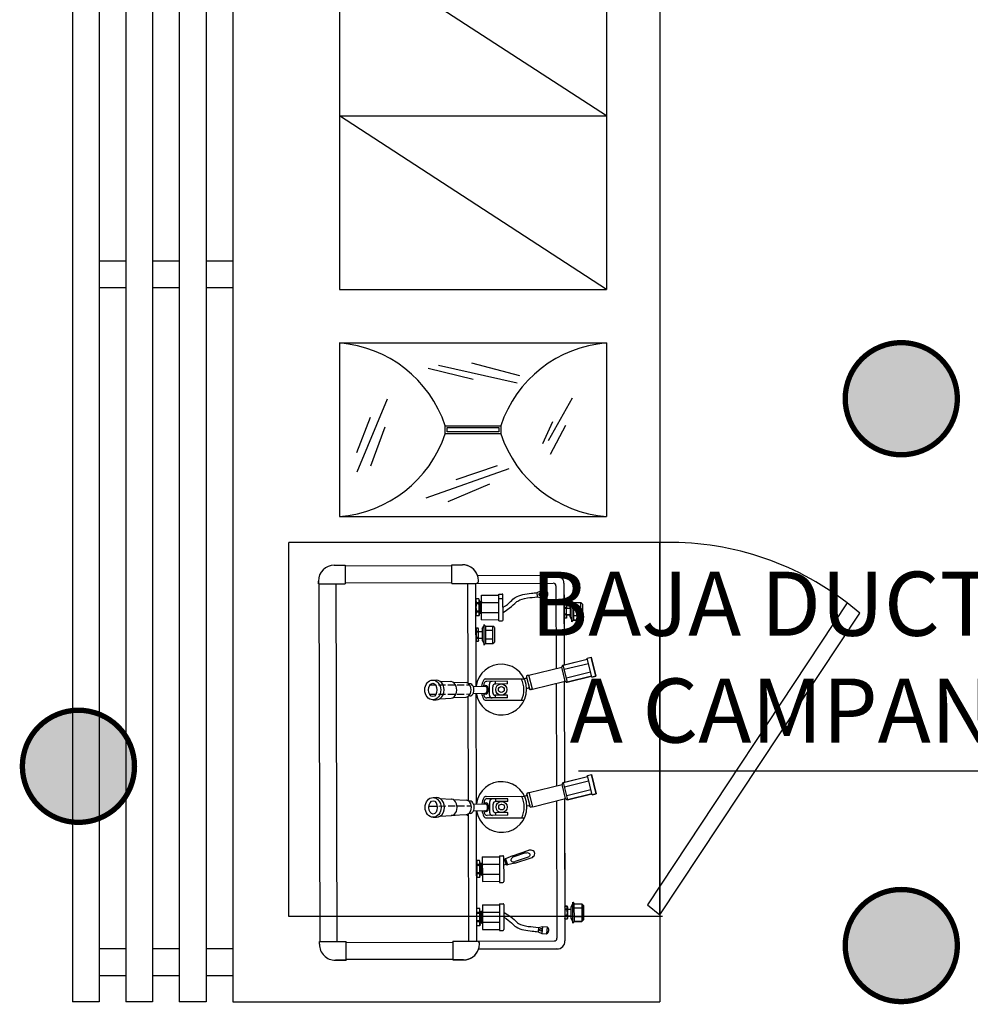
# Model space of a CAD drawing. Extents: x 157.8 to 191.4, y 43 to 68.8.
# Drawn here: x 176.5 to 178.3, y 56.2 to 58 of the extents above; entities that cross this region are included whole.
import ezdxf
from ezdxf.enums import TextEntityAlignment as Align

# ---------------------------------------------------------------- set-up
doc = ezdxf.new("R2010")
doc.units = 0
doc.header["$MEASUREMENT"] = 0
doc.linetypes.add('ACAD_ISO02W100', pattern=[15, 12, -3])
doc.layers.get('0').update_dxf_attribs({"color": 9, "linetype": 'CONTINUOUS'})
for name, color, linetype in [('AATEXA', 2, 'CONTINUOUS'), ('ILUM', 40, 'CONTINUOUS'), ('MOBILIARIO', 9, 'CONTINUOUS')]:
    doc.layers.add(name, color=color, linetype=linetype)
doc.styles.add('ROMAND', font='romand.shx', dxfattribs={"height": 0.3})

# ---------------------------------------------------------------- blocks, each defined once
blk = doc.blocks.new('SPOT')
at = {"const_width": 0.01}
blk.add_lwpolyline([(-0.105, 0, 1), (0.105, 0, 1)], format="xyb", close=True, dxfattribs=at)

msp = doc.modelspace()

# ---------------------------------------------------------------- hatches: boundary and pattern name
at = {"layer": 'ILUM'}
for points in [[(178.3009, 57.3115, 1), (178.0909, 57.3115, 1)], [(176.7599, 56.6231, 1), (176.5499, 56.6231, 1)], [(178.3009, 56.2874, 1), (178.0909, 56.2874, 1)]]:
    msp.add_hatch(color=256, dxfattribs=at).paths.add_polyline_path(points)

# ---------------------------------------------------------------- linework, layer by layer
for p, q in [((177.1341, 56.9999), (177.1541, 56.9999)), ((177.1341, 56.9999), (177.1541, 56.9999)), ((177.1541, 56.9999), (177.1542, 56.9649)), ((177.1541, 56.9999), (177.1541, 56.9984)), ((177.1541, 56.9984), (177.3541, 56.999)), ((177.1541, 56.9984), (177.3541, 56.999)), ((177.3542, 56.9655), (177.3541, 57.0005)), ((177.3541, 57.0005), (177.3741, 57.0005)), ((177.3541, 56.999), (177.3541, 57.0005)), ((177.3541, 57.0005), (177.3741, 57.0005)), ((177.4025, 56.9806), (177.5492, 56.981)), ((177.4025, 56.9806), (177.5492, 56.981)), ((177.1042, 56.9698), (177.1042, 56.9648)), ((177.1042, 56.9648), (177.1042, 56.9698)), ((177.1042, 56.9648), (177.1542, 56.9649)), ((177.1057, 56.9648), (177.1042, 56.9648)), ((177.1076, 56.2948), (177.1057, 56.9648)), ((177.1076, 56.2948), (177.1057, 56.9648)), ((177.1396, 56.2949), (177.1377, 56.9649)), ((177.1542, 56.9664), (177.3542, 56.967)), ((177.3542, 56.9655), (177.3992, 56.9656)), ((177.3847, 56.7785), (177.3842, 56.9655)), ((177.3998, 56.7728), (177.3992, 56.9656)), ((177.3997, 56.9656), (177.5442, 56.966)), ((177.4042, 56.9706), (177.4042, 56.9706)), ((177.5492, 56.961), (177.5497, 56.8064)), ((177.5642, 56.966), (177.5646, 56.8132)), ((177.5642, 56.966), (177.5643, 56.9237)), ((177.4099, 56.9436), (177.4419, 56.9437)), ((177.41, 56.8976), (177.4099, 56.9436)), ((177.442, 56.8957), (177.4419, 56.9457)), ((177.4419, 56.9457), (177.4484, 56.9457)), ((177.45, 56.8972), (177.4499, 56.9442)), ((177.5139, 56.9483), (177.521, 56.9515)), ((177.5146, 56.9404), (177.5139, 56.9483)), ((177.5146, 56.9404), (177.5222, 56.9385)), ((177.5208, 56.9424), (177.5203, 56.9474)), ((177.521, 56.9515), (177.53, 56.9523)), ((177.5222, 56.9385), (177.521, 56.9515)), ((177.5222, 56.9385), (177.5311, 56.9394)), ((177.5311, 56.9394), (177.53, 56.9523)), ((177.3993, 56.9345), (177.3998, 56.9366)), ((177.3993, 56.9345), (177.3994, 56.9067)), ((177.4048, 56.9366), (177.3998, 56.9366)), ((177.4048, 56.9292), (177.3998, 56.9292)), ((177.3998, 56.9292), (177.3998, 56.9274)), ((177.4048, 56.9274), (177.3998, 56.9274)), ((177.4053, 56.9345), (177.4048, 56.9366)), ((177.4048, 56.9292), (177.4048, 56.9274)), ((177.4048, 56.9292), (177.4048, 56.9274)), ((177.4053, 56.9345), (177.4054, 56.9067)), ((177.4053, 56.9238), (177.4063, 56.9311)), ((177.4054, 56.9164), (177.4075, 56.9321)), ((177.4055, 56.9321), (177.4063, 56.9311)), ((177.4055, 56.9101), (177.4083, 56.9311)), ((177.4063, 56.9311), (177.4075, 56.9321)), ((177.4064, 56.9091), (177.4095, 56.9321)), ((177.4075, 56.9321), (177.4083, 56.9311)), ((177.4075, 56.9101), (177.4099, 56.928)), ((177.4083, 56.9311), (177.4095, 56.9321)), ((177.4084, 56.909), (177.41, 56.9206)), ((177.4095, 56.9321), (177.4099, 56.9316)), ((177.4099, 56.9299), (177.4419, 56.93)), ((177.4419, 56.9375), (177.4484, 56.9375)), ((177.5643, 56.9237), (177.5647, 56.9253)), ((177.5643, 56.9237), (177.5647, 56.9253)), ((177.5644, 56.9024), (177.5643, 56.9237)), ((177.5686, 56.9253), (177.5647, 56.9253)), ((177.5647, 56.9253), (177.5686, 56.9253)), ((177.5686, 56.9196), (177.5647, 56.9196)), ((177.5647, 56.9183), (177.5647, 56.9196)), ((177.5689, 56.9237), (177.5686, 56.9253)), ((177.5686, 56.9253), (177.5689, 56.9237)), ((177.5686, 56.9183), (177.5686, 56.9196)), ((177.5686, 56.9183), (177.5686, 56.9196)), ((177.569, 56.9024), (177.5689, 56.9237)), ((177.5689, 56.9237), (177.5689, 56.9194)), ((177.5689, 56.9194), (177.5759, 56.9194)), ((177.5689, 56.9194), (177.5759, 56.9194)), ((177.5759, 56.9234), (177.576, 56.9027)), ((177.5759, 56.9194), (177.5759, 56.9234)), ((177.5761, 56.9241), (177.5789, 56.9296)), ((177.5761, 56.9241), (177.5789, 56.9296)), ((177.5789, 56.9326), (177.5819, 56.9296)), ((177.5789, 56.9326), (177.579, 56.8936)), ((177.5789, 56.9296), (177.5789, 56.9326)), ((177.5789, 56.9326), (177.5819, 56.9296)), ((177.5819, 56.9296), (177.5959, 56.9296)), ((177.5819, 56.9296), (177.582, 56.8966)), ((177.5819, 56.9296), (177.5959, 56.9296)), ((177.5959, 56.9213), (177.5819, 56.9212)), ((177.596, 56.8966), (177.5959, 56.9296)), ((177.5989, 56.9266), (177.5959, 56.9296)), ((177.5959, 56.9296), (177.5989, 56.9266)), ((177.5989, 56.9266), (177.599, 56.8996)), ((177.5989, 56.9266), (177.599, 56.8996)), ((177.3994, 56.9067), (177.3999, 56.9046)), ((177.4049, 56.9137), (177.3999, 56.9137)), ((177.3999, 56.9137), (177.3999, 56.912)), ((177.4049, 56.912), (177.3999, 56.912)), ((177.4049, 56.9046), (177.3999, 56.9046)), ((177.4049, 56.9137), (177.4049, 56.912)), ((177.4049, 56.9137), (177.4049, 56.912)), ((177.4054, 56.9067), (177.4049, 56.9046)), ((177.4055, 56.9101), (177.4064, 56.9091)), ((177.4064, 56.9091), (177.4075, 56.9101)), ((177.4075, 56.9101), (177.4084, 56.9091)), ((177.4084, 56.9091), (177.4096, 56.9101)), ((177.4096, 56.9101), (177.41, 56.9132)), ((177.4096, 56.9101), (177.41, 56.9096)), ((177.41, 56.9113), (177.442, 56.9114)), ((177.5644, 56.9024), (177.5648, 56.9008)), ((177.5648, 56.9008), (177.5644, 56.9024)), ((177.5644, 56.9024), (177.5646, 56.8132)), ((177.5686, 56.9183), (177.5647, 56.9183)), ((177.5686, 56.9078), (177.5648, 56.9078)), ((177.5648, 56.9065), (177.5648, 56.9078)), ((177.5686, 56.9065), (177.5648, 56.9065)), ((177.5686, 56.9008), (177.5648, 56.9008)), ((177.5686, 56.9008), (177.5648, 56.9008)), ((177.5686, 56.9065), (177.5686, 56.9078)), ((177.5686, 56.9065), (177.5686, 56.9078)), ((177.569, 56.9024), (177.5686, 56.9008)), ((177.569, 56.9024), (177.5686, 56.9008)), ((177.569, 56.9067), (177.576, 56.9067)), ((177.576, 56.9067), (177.569, 56.9067)), ((177.569, 56.9067), (177.569, 56.9024)), ((177.576, 56.9027), (177.576, 56.9067)), ((177.5762, 56.9021), (177.579, 56.8966)), ((177.579, 56.8966), (177.5762, 56.9021)), ((177.596, 56.905), (177.582, 56.905)), ((177.41, 56.8976), (177.442, 56.8977)), ((177.4112, 56.8803), (177.414, 56.8858)), ((177.414, 56.8888), (177.417, 56.8858)), ((177.414, 56.8888), (177.4141, 56.8498)), ((177.417, 56.8858), (177.431, 56.8858)), ((177.417, 56.8858), (177.4171, 56.8528)), ((177.434, 56.8828), (177.431, 56.8858)), ((177.4311, 56.8528), (177.431, 56.8858)), ((177.434, 56.8828), (177.4341, 56.8558)), ((177.442, 56.8957), (177.4485, 56.8957)), ((177.582, 56.8966), (177.579, 56.8936)), ((177.582, 56.8966), (177.579, 56.8936)), ((177.579, 56.8936), (177.579, 56.8966)), ((177.582, 56.8966), (177.596, 56.8966)), ((177.596, 56.8966), (177.582, 56.8966)), ((177.596, 56.8966), (177.599, 56.8996)), ((177.599, 56.8996), (177.596, 56.8966)), ((177.3995, 56.8799), (177.3998, 56.8815)), ((177.3995, 56.8586), (177.3995, 56.8799)), ((177.4037, 56.8815), (177.3998, 56.8815)), ((177.4037, 56.8758), (177.3999, 56.8758)), ((177.3999, 56.8745), (177.3999, 56.8758)), ((177.4037, 56.8745), (177.3999, 56.8745)), ((177.4037, 56.864), (177.3999, 56.864)), ((177.3999, 56.8626), (177.3999, 56.864)), ((177.4041, 56.8799), (177.4037, 56.8815)), ((177.4037, 56.8745), (177.4037, 56.8758)), ((177.4037, 56.8745), (177.4037, 56.8758)), ((177.4037, 56.8627), (177.4037, 56.864)), ((177.4037, 56.8627), (177.4037, 56.864)), ((177.4041, 56.8586), (177.4041, 56.8799)), ((177.4041, 56.8756), (177.4111, 56.8756)), ((177.4111, 56.8796), (177.4111, 56.8589)), ((177.4311, 56.8774), (177.4171, 56.8774)), ((177.3995, 56.8586), (177.3999, 56.857)), ((177.4037, 56.8627), (177.3999, 56.8626)), ((177.4037, 56.857), (177.3999, 56.857)), ((177.4041, 56.8586), (177.4037, 56.857)), ((177.4041, 56.8629), (177.4111, 56.8629)), ((177.4113, 56.8582), (177.4141, 56.8528)), ((177.4171, 56.8528), (177.4141, 56.8498)), ((177.4311, 56.8612), (177.4171, 56.8611)), ((177.4171, 56.8528), (177.4311, 56.8528)), ((177.4311, 56.8528), (177.4341, 56.8558)), ((177.6074, 56.8258), (177.6151, 56.8277)), ((177.6074, 56.8258), (177.6151, 56.8277)), ((177.624, 56.7917), (177.6151, 56.8277)), ((177.6151, 56.8277), (177.624, 56.7917)), ((177.4985, 56.7938), (177.5602, 56.809)), ((177.5667, 56.7828), (177.5602, 56.809)), ((177.5624, 56.8126), (177.6079, 56.8238)), ((177.5706, 56.7806), (177.5627, 56.8127)), ((177.5646, 56.8132), (177.6079, 56.8238)), ((177.5647, 56.8047), (177.6098, 56.8159)), ((177.6162, 56.7898), (177.6074, 56.8258)), ((177.6079, 56.8238), (177.6074, 56.8258)), ((177.494, 56.7911), (177.4943, 56.7901)), ((177.4943, 56.7901), (177.4995, 56.7688)), ((177.4971, 56.7934), (177.4951, 56.7929)), ((177.505, 56.7675), (177.4985, 56.7938)), ((177.5687, 56.7886), (177.6138, 56.7997)), ((177.5703, 56.7806), (177.6158, 56.7918)), ((177.6158, 56.7918), (177.5703, 56.7806)), ((177.6162, 56.7898), (177.6158, 56.7918)), ((177.6162, 56.7898), (177.624, 56.7917)), ((177.624, 56.7917), (177.6162, 56.7898)), ((177.3246, 56.7751), (177.3119, 56.7751)), ((177.3184, 56.7846), (177.3248, 56.7846)), ((177.342, 56.7752), (177.3293, 56.7752)), ((177.3315, 56.7826), (177.3521, 56.7817)), ((177.3595, 56.7752), (177.3468, 56.7752)), ((177.356, 56.7808), (177.3807, 56.7798)), ((177.377, 56.7753), (177.3643, 56.7753)), ((177.3878, 56.7753), (177.3817, 56.7753)), ((177.388, 56.7777), (177.3858, 56.7777)), ((177.3941, 56.773), (177.4179, 56.7725)), ((177.4179, 56.7867), (177.4898, 56.7869)), ((177.4582, 56.7823), (177.4195, 56.7822)), ((177.4246, 56.7562), (177.4246, 56.7772)), ((177.4308, 56.7612), (177.4308, 56.7722)), ((177.4355, 56.7822), (177.4355, 56.7772)), ((177.4583, 56.7773), (177.4357, 56.7772)), ((177.4468, 56.7738), (177.4468, 56.7738)), ((177.4583, 56.7773), (177.4582, 56.7823)), ((177.4896, 56.7874), (177.4932, 56.7883)), ((177.505, 56.7675), (177.5667, 56.7828)), ((177.5497, 56.7786), (177.5503, 56.5864)), ((177.5667, 56.7828), (177.5647, 56.7823)), ((177.5647, 56.7823), (177.5652, 56.5932)), ((177.5647, 56.7823), (177.5652, 56.5932)), ((177.3246, 56.7577), (177.3119, 56.7577)), ((177.3421, 56.7577), (177.3294, 56.7577)), ((177.3595, 56.7578), (177.3468, 56.7577)), ((177.377, 56.7578), (177.3643, 56.7578)), ((177.3881, 56.7579), (177.3818, 56.7578)), ((177.3853, 56.5585), (177.3848, 56.7541)), ((177.3881, 56.7548), (177.3857, 56.7548)), ((177.3942, 56.7597), (177.418, 56.7603)), ((177.4004, 56.5529), (177.3998, 56.7598)), ((177.4355, 56.7562), (177.4355, 56.7512)), ((177.4583, 56.7563), (177.4358, 56.7562)), ((177.4583, 56.7513), (177.4583, 56.7563)), ((177.4942, 56.769), (177.4977, 56.7699)), ((177.4998, 56.7678), (177.4995, 56.7688)), ((177.5035, 56.7672), (177.5016, 56.7667)), ((177.3185, 56.7476), (177.3249, 56.7476)), ((177.3316, 56.7496), (177.353, 56.7508)), ((177.3561, 56.7517), (177.3807, 56.7528)), ((177.418, 56.7467), (177.4899, 56.7469)), ((177.4583, 56.7513), (177.4196, 56.7512)), ((177.608, 56.6058), (177.6157, 56.6077)), ((177.608, 56.6058), (177.6157, 56.6077)), ((177.6168, 56.5698), (177.608, 56.6058)), ((177.6085, 56.6038), (177.608, 56.6058)), ((177.6246, 56.5717), (177.6157, 56.6077)), ((177.6157, 56.6077), (177.6246, 56.5717)), ((177.4991, 56.5738), (177.5608, 56.589)), ((177.5673, 56.5628), (177.5608, 56.589)), ((177.563, 56.5926), (177.6085, 56.6038)), ((177.5712, 56.5606), (177.5633, 56.5927)), ((177.5652, 56.5932), (177.6085, 56.6038)), ((177.5653, 56.5847), (177.6104, 56.5959)), ((177.4946, 56.5711), (177.4949, 56.5701)), ((177.4949, 56.5701), (177.5001, 56.5488)), ((177.4977, 56.5734), (177.4957, 56.5729)), ((177.5056, 56.5475), (177.4991, 56.5738)), ((177.5693, 56.5686), (177.6144, 56.5797)), ((177.5709, 56.5606), (177.6164, 56.5718)), ((177.6164, 56.5718), (177.5709, 56.5606)), ((177.6168, 56.5698), (177.6164, 56.5718)), ((177.6168, 56.5698), (177.6246, 56.5717)), ((177.6246, 56.5717), (177.6168, 56.5698)), ((177.319, 56.5646), (177.3254, 56.5646)), ((177.3321, 56.5626), (177.3527, 56.5617)), ((177.3566, 56.5608), (177.3813, 56.5598)), ((177.3601, 56.5607), (177.3601, 56.5609)), ((177.3886, 56.5577), (177.3864, 56.5577)), ((177.3947, 56.553), (177.4185, 56.5525)), ((177.4185, 56.5667), (177.4904, 56.5669)), ((177.4588, 56.5623), (177.4201, 56.5622)), ((177.4252, 56.5362), (177.4252, 56.5572)), ((177.4314, 56.5412), (177.4314, 56.5522)), ((177.4361, 56.5622), (177.4361, 56.5572)), ((177.4589, 56.5573), (177.4363, 56.5572)), ((177.4474, 56.5538), (177.4474, 56.5538)), ((177.4589, 56.5573), (177.4588, 56.5623)), ((177.4902, 56.5674), (177.4938, 56.5683)), ((177.5056, 56.5475), (177.5673, 56.5628)), ((177.5503, 56.5586), (177.551, 56.301)), ((177.5673, 56.5628), (177.5653, 56.5623)), ((177.5653, 56.5623), (177.5661, 56.296)), ((177.5653, 56.5623), (177.5659, 56.3596)), ((177.3252, 56.5481), (177.3125, 56.5481)), ((177.3427, 56.5482), (177.33, 56.5481)), ((177.3601, 56.5482), (177.3474, 56.5482)), ((177.3567, 56.5317), (177.3813, 56.5328)), ((177.3776, 56.5483), (177.3649, 56.5482)), ((177.3907, 56.5483), (177.3823, 56.5483)), ((177.3861, 56.2955), (177.3854, 56.5341)), ((177.3887, 56.5348), (177.3863, 56.5348)), ((177.3948, 56.5397), (177.4186, 56.5403)), ((177.4011, 56.2956), (177.4004, 56.5398)), ((177.4361, 56.5362), (177.4361, 56.5312)), ((177.4589, 56.5363), (177.4364, 56.5362)), ((177.4589, 56.5313), (177.4589, 56.5363)), ((177.4948, 56.549), (177.4983, 56.5499)), ((177.5004, 56.5478), (177.5001, 56.5488)), ((177.5041, 56.5472), (177.5022, 56.5467)), ((177.3191, 56.5276), (177.3255, 56.5276)), ((177.3322, 56.5296), (177.3536, 56.5308)), ((177.3602, 56.5308), (177.3529, 56.5307)), ((177.3854, 56.5308), (177.3824, 56.5308)), ((177.4186, 56.5267), (177.4905, 56.5269)), ((177.4589, 56.5313), (177.4202, 56.5312)), ((177.4676, 56.4557), (177.4981, 56.4659)), ((177.4924, 56.4609), (177.47, 56.4535)), ((177.4006, 56.4445), (177.4011, 56.4466)), ((177.4007, 56.4167), (177.4006, 56.4445)), ((177.4061, 56.4466), (177.4011, 56.4466)), ((177.4066, 56.4445), (177.4061, 56.4466)), ((177.4067, 56.4167), (177.4066, 56.4445)), ((177.4068, 56.4411), (177.4077, 56.4421)), ((177.4068, 56.4411), (177.4097, 56.4201)), ((177.4077, 56.4421), (177.4088, 56.4411)), ((177.4077, 56.4421), (177.4109, 56.4191)), ((177.4088, 56.4411), (177.4097, 56.4421)), ((177.4088, 56.4411), (177.4113, 56.4232)), ((177.4097, 56.4422), (177.4113, 56.4306)), ((177.4097, 56.4421), (177.4108, 56.4411)), ((177.4108, 56.4411), (177.4113, 56.4416)), ((177.4108, 56.4411), (177.4113, 56.438)), ((177.4112, 56.4536), (177.4432, 56.4537)), ((177.4112, 56.4536), (177.4114, 56.4076)), ((177.4113, 56.4399), (177.4433, 56.44)), ((177.4432, 56.4557), (177.4434, 56.4057)), ((177.4432, 56.4557), (177.4497, 56.4557)), ((177.4512, 56.4542), (177.4514, 56.4072)), ((177.4522, 56.4472), (177.4513, 56.4469)), ((177.4526, 56.4484), (177.4559, 56.4384)), ((177.4527, 56.4481), (177.4526, 56.4484)), ((177.4531, 56.4493), (177.454, 56.4496)), ((177.4676, 56.4557), (177.4547, 56.4499)), ((177.4547, 56.4499), (177.4585, 56.4385)), ((177.4723, 56.4415), (177.4585, 56.4385)), ((177.4723, 56.4415), (177.5028, 56.4516)), ((177.4953, 56.4521), (177.4729, 56.4447)), ((177.4062, 56.4392), (177.4012, 56.4392)), ((177.4012, 56.4374), (177.4012, 56.4392)), ((177.4062, 56.4374), (177.4012, 56.4374)), ((177.4062, 56.4237), (177.4012, 56.4237)), ((177.4012, 56.422), (177.4012, 56.4237)), ((177.4062, 56.422), (177.4012, 56.422)), ((177.4062, 56.4374), (177.4062, 56.4392)), ((177.4062, 56.4374), (177.4062, 56.4392)), ((177.4062, 56.422), (177.4062, 56.4237)), ((177.4062, 56.422), (177.4062, 56.4237)), ((177.4067, 56.4348), (177.4089, 56.4191)), ((177.4067, 56.4274), (177.4077, 56.4201)), ((177.4113, 56.4213), (177.4433, 56.4214)), ((177.4549, 56.4391), (177.4513, 56.4379)), ((177.4558, 56.4386), (177.4559, 56.4384)), ((177.4578, 56.4383), (177.4569, 56.4379)), ((177.4007, 56.4167), (177.4012, 56.4146)), ((177.4062, 56.4146), (177.4012, 56.4146)), ((177.4067, 56.4167), (177.4062, 56.4146)), ((177.4069, 56.4191), (177.4077, 56.4201)), ((177.4077, 56.4201), (177.4089, 56.4191)), ((177.4089, 56.4191), (177.4097, 56.4201)), ((177.4097, 56.4201), (177.4109, 56.4191)), ((177.4109, 56.4191), (177.4113, 56.4196)), ((177.4114, 56.4076), (177.4434, 56.4077)), ((177.4434, 56.4057), (177.4499, 56.4057)), ((177.5835, 56.3656), (177.5805, 56.3685)), ((177.5806, 56.3295), (177.5805, 56.3685)), ((177.5805, 56.3655), (177.5805, 56.3685)), ((177.5805, 56.3685), (177.5835, 56.3656)), ((177.4064, 56.3566), (177.4014, 56.3566)), ((177.4064, 56.3492), (177.4014, 56.3492)), ((177.4069, 56.3545), (177.4064, 56.3566)), ((177.4064, 56.3474), (177.4064, 56.3492)), ((177.4064, 56.3474), (177.4064, 56.3492)), ((177.407, 56.3267), (177.4069, 56.3545)), ((177.407, 56.3511), (177.4079, 56.3521)), ((177.407, 56.3511), (177.41, 56.3301)), ((177.4079, 56.3521), (177.4111, 56.3291)), ((177.4079, 56.3521), (177.4091, 56.3511)), ((177.4091, 56.3511), (177.4099, 56.3521)), ((177.4091, 56.3511), (177.4116, 56.3332)), ((177.4099, 56.3522), (177.4115, 56.3406)), ((177.4099, 56.3521), (177.4111, 56.3511)), ((177.4111, 56.3511), (177.4115, 56.3516)), ((177.4111, 56.3511), (177.4115, 56.348)), ((177.4115, 56.3636), (177.4435, 56.3637)), ((177.4115, 56.3636), (177.4116, 56.3176)), ((177.4115, 56.3499), (177.4435, 56.35)), ((177.4435, 56.3657), (177.45, 56.3657)), ((177.4435, 56.3657), (177.4436, 56.3157)), ((177.4515, 56.3642), (177.4516, 56.3172)), ((177.5659, 56.3596), (177.5663, 56.3613)), ((177.5659, 56.3596), (177.5663, 56.3613)), ((177.5659, 56.3596), (177.5659, 56.3384)), ((177.5701, 56.3613), (177.5663, 56.3613)), ((177.5663, 56.3613), (177.5701, 56.3613)), ((177.5701, 56.3556), (177.5663, 56.3556)), ((177.5663, 56.3556), (177.5663, 56.3542)), ((177.5701, 56.3543), (177.5663, 56.3542)), ((177.5705, 56.3597), (177.5701, 56.3613)), ((177.5701, 56.3613), (177.5705, 56.3597)), ((177.5701, 56.3556), (177.5701, 56.3543)), ((177.5701, 56.3556), (177.5701, 56.3543)), ((177.5705, 56.3597), (177.5705, 56.3384)), ((177.5705, 56.3597), (177.5705, 56.3554)), ((177.5705, 56.3554), (177.5775, 56.3554)), ((177.5705, 56.3554), (177.5775, 56.3554)), ((177.5775, 56.3387), (177.5775, 56.3594)), ((177.5775, 56.3554), (177.5775, 56.3594)), ((177.5776, 56.3601), (177.5805, 56.3655)), ((177.5776, 56.3601), (177.5805, 56.3655)), ((177.5835, 56.3656), (177.5975, 56.3656)), ((177.5836, 56.3326), (177.5835, 56.3656)), ((177.5835, 56.3656), (177.5975, 56.3656)), ((177.5975, 56.3572), (177.5835, 56.3572)), ((177.5975, 56.3656), (177.5976, 56.3326)), ((177.5975, 56.3656), (177.6005, 56.3626)), ((177.5975, 56.3656), (177.6005, 56.3626)), ((177.6005, 56.3356), (177.6005, 56.3626)), ((177.6005, 56.3626), (177.6005, 56.3356)), ((177.4064, 56.3474), (177.4014, 56.3474)), ((177.4065, 56.3337), (177.4015, 56.3337)), ((177.4065, 56.332), (177.4015, 56.332)), ((177.4065, 56.332), (177.4065, 56.3337)), ((177.4065, 56.332), (177.4065, 56.3337)), ((177.4069, 56.3448), (177.4091, 56.3291)), ((177.4069, 56.3374), (177.408, 56.3301)), ((177.4071, 56.3291), (177.408, 56.3301)), ((177.408, 56.3301), (177.4091, 56.3291)), ((177.4091, 56.3291), (177.41, 56.3301)), ((177.41, 56.3301), (177.4111, 56.3291)), ((177.4111, 56.3291), (177.4116, 56.3296)), ((177.4116, 56.3313), (177.4436, 56.3314)), ((177.5659, 56.3384), (177.5663, 56.3368)), ((177.5663, 56.3368), (177.5659, 56.3384)), ((177.5659, 56.3384), (177.5661, 56.296)), ((177.5701, 56.3438), (177.5663, 56.3438)), ((177.5663, 56.3438), (177.5663, 56.3424)), ((177.5701, 56.3425), (177.5663, 56.3424)), ((177.5702, 56.3368), (177.5663, 56.3368)), ((177.5702, 56.3368), (177.5663, 56.3368)), ((177.5701, 56.3438), (177.5701, 56.3425)), ((177.5701, 56.3438), (177.5701, 56.3425)), ((177.5705, 56.3384), (177.5702, 56.3368)), ((177.5705, 56.3384), (177.5702, 56.3368)), ((177.5705, 56.3427), (177.5775, 56.3427)), ((177.5775, 56.3427), (177.5705, 56.3427)), ((177.5705, 56.3427), (177.5705, 56.3384)), ((177.5775, 56.3387), (177.5775, 56.3427)), ((177.5777, 56.338), (177.5806, 56.3325)), ((177.5806, 56.3325), (177.5777, 56.338)), ((177.5806, 56.3295), (177.5836, 56.3326)), ((177.5836, 56.3326), (177.5806, 56.3295)), ((177.5806, 56.3295), (177.5806, 56.3325)), ((177.5975, 56.341), (177.5835, 56.3409)), ((177.5836, 56.3326), (177.5976, 56.3326)), ((177.5976, 56.3326), (177.5836, 56.3326)), ((177.6005, 56.3356), (177.5976, 56.3326)), ((177.6005, 56.3356), (177.5976, 56.3326)), ((177.4065, 56.3246), (177.4015, 56.3246)), ((177.407, 56.3267), (177.4065, 56.3246)), ((177.4116, 56.3176), (177.4436, 56.3177)), ((177.4436, 56.3157), (177.4501, 56.3157)), ((177.5163, 56.3214), (177.5156, 56.3134)), ((177.5156, 56.3134), (177.5228, 56.3103)), ((177.5163, 56.3214), (177.5239, 56.3233)), ((177.5225, 56.3194), (177.522, 56.3144)), ((177.5239, 56.3233), (177.5228, 56.3103)), ((177.5239, 56.3233), (177.5328, 56.3225)), ((177.5328, 56.3225), (177.5317, 56.3096)), ((177.1061, 56.2948), (177.1561, 56.2949)), ((177.1061, 56.2898), (177.1061, 56.2948)), ((177.1061, 56.2898), (177.1061, 56.2948)), ((177.1061, 56.2948), (177.1076, 56.2948)), ((177.1562, 56.2599), (177.1561, 56.2949)), ((177.1561, 56.2934), (177.3561, 56.294)), ((177.3561, 56.2955), (177.4011, 56.2956)), ((177.3561, 56.2955), (177.3562, 56.2605)), ((177.4011, 56.2956), (177.5461, 56.296)), ((177.5228, 56.3103), (177.5317, 56.3096)), ((177.4044, 56.2806), (177.5511, 56.281)), ((177.5511, 56.281), (177.4044, 56.2806)), ((177.4061, 56.2906), (177.4061, 56.2906)), ((177.1362, 56.2599), (177.1562, 56.2599)), ((177.1562, 56.2599), (177.1362, 56.2599)), ((177.1561, 56.2614), (177.3561, 56.262)), ((177.3561, 56.262), (177.1561, 56.2614)), ((177.1561, 56.2614), (177.1562, 56.2599)), ((177.3562, 56.2605), (177.3561, 56.262)), ((177.3562, 56.2605), (177.3762, 56.2605)), ((177.3762, 56.2605), (177.3562, 56.2605))]:
    msp.add_line(p, q)
for centre, radius in [((177.4468, 56.7668), 0.0105), ((177.4468, 56.7668), 0.0055), ((177.4474, 56.5468), 0.0105), ((177.4474, 56.5468), 0.0055)]:
    msp.add_circle(centre, radius)
for centre, radius, start, end in [((177.1342, 56.9699), 0.03, 90.1563, 180.1563), ((177.1342, 56.9699), 0.03, 90.1563, 180.1563), ((177.3742, 56.9705), 0.03, 0.1563, 90.1563), ((177.3742, 56.9705), 0.03, 19.6719, 90.1563), ((177.5492, 56.966), 0.015, 0.1563, 90.1563), ((177.5492, 56.966), 0.015, 0.1563, 90.1563), ((177.3992, 56.9706), 0.005, 270.1563, 0.1563), ((177.5442, 56.961), 0.005, 0.1563, 90.1563), ((177.4484, 56.9442), 0.0015, 0.1563, 90.1563), ((177.5266, 56.9455), 0.00764, 306.7835, 63.4994), ((177.4133, 56.9329), 0.014, 164.8106, 195.502), ((177.4465, 56.9207), 0.0471, 171.8011, 188.5116), ((177.3913, 56.9328), 0.014, 344.8106, 15.502), ((177.3582, 56.9205), 0.0471, 351.8011, 8.5116), ((177.4484, 56.936), 0.0015, 0.1563, 90.1563), ((177.5751, 56.9225), 0.0107, 164.8106, 195.502), ((177.5582, 56.9224), 0.0107, 344.8106, 15.502), ((177.5774, 56.9234), 0.0015, 152.8406, 180.1563), ((177.5774, 56.9234), 0.0015, 152.8406, 180.1563), ((177.4134, 56.9083), 0.014, 164.8106, 195.502), ((177.3914, 56.9083), 0.014, 344.8106, 15.502), ((177.6004, 56.9131), 0.0361, 171.8011, 188.5116), ((177.5751, 56.9037), 0.0107, 164.8106, 195.502), ((177.5329, 56.913), 0.0361, 351.8011, 8.5116), ((177.5583, 56.9036), 0.0107, 344.8106, 15.502), ((177.5775, 56.9028), 0.0015, 180.1563, 207.4721), ((177.5775, 56.9028), 0.0015, 180.1563, 207.4721), ((177.4485, 56.8972), 0.0015, 270.1563, 0.1563), ((177.4102, 56.8786), 0.0107, 164.8106, 195.502), ((177.4356, 56.8693), 0.0361, 171.8011, 188.5116), ((177.3933, 56.8786), 0.0107, 344.8106, 15.502), ((177.368, 56.8691), 0.0361, 351.8011, 8.5116), ((177.4126, 56.8796), 0.0015, 152.8406, 180.1563), ((177.4103, 56.8598), 0.0107, 164.8106, 195.502), ((177.3934, 56.8598), 0.0107, 344.8106, 15.502), ((177.4126, 56.8589), 0.0015, 180.1563, 207.4721), ((177.4468, 56.7668), 0.0475, 188.4277, 172.6327), ((177.5631, 56.8097), 0.003, 103.8574, 193.8574), ((177.4928, 56.7898), 0.0015, 283.8574, 13.8574), ((177.4955, 56.7915), 0.0015, 103.8574, 193.8574), ((177.4974, 56.7919), 0.0015, 13.8574, 103.8574), ((177.4468, 56.7668), 0.0375, 152.6699, 170.9748), ((177.4503, 56.7668), 0.0375, 161.3072, 171.1012), ((177.4179, 56.7817), 0.005, 90.1563, 152.6699), ((177.4195, 56.7772), 0.005, 90.1563, 161.3072), ((177.4296, 56.7772), 0.005, 90.1563, 180.1563), ((177.4358, 56.7722), 0.005, 90.1563, 180.1563), ((177.4468, 56.7668), 0.0425, 332.0839, 28.2288), ((177.5696, 56.7835), 0.003, 193.8574, 283.8574), ((177.5696, 56.7835), 0.003, 193.8574, 283.8574), ((177.4468, 56.7668), 0.0375, 190.2888, 207.6428), ((177.4503, 56.7668), 0.0375, 190.1621, 199.0054), ((177.4195, 56.7562), 0.005, 199.0054, 270.1563), ((177.4296, 56.7562), 0.005, 180.1563, 270.1563), ((177.4358, 56.7612), 0.005, 180.1563, 270.1563), ((177.4981, 56.7684), 0.0015, 13.8574, 103.8574), ((177.5012, 56.7682), 0.0015, 193.8574, 283.8574), ((177.5032, 56.7686), 0.0015, 283.8574, 13.8574), ((177.418, 56.7517), 0.005, 207.6428, 270.1563), ((177.4474, 56.5468), 0.0475, 188.4277, 172.6327), ((177.5637, 56.5897), 0.003, 103.8574, 193.8574), ((177.4934, 56.5698), 0.0015, 283.8574, 13.8574), ((177.4961, 56.5715), 0.0015, 103.8574, 193.8574), ((177.498, 56.5719), 0.0015, 13.8574, 103.8574), ((177.4474, 56.5468), 0.0375, 152.6699, 170.9748), ((177.4509, 56.5468), 0.0375, 161.3072, 171.1012), ((177.4185, 56.5617), 0.005, 90.1563, 152.6699), ((177.4201, 56.5572), 0.005, 90.1563, 161.3072), ((177.4302, 56.5572), 0.005, 90.1563, 180.1563), ((177.4364, 56.5522), 0.005, 90.1563, 180.1563), ((177.4474, 56.5468), 0.0425, 332.0839, 28.2288), ((177.5702, 56.5635), 0.003, 193.8574, 283.8574), ((177.5702, 56.5635), 0.003, 193.8574, 283.8574), ((177.4474, 56.5468), 0.0375, 190.2888, 207.6428), ((177.4509, 56.5468), 0.0375, 190.1621, 199.0054), ((177.4201, 56.5362), 0.005, 199.0054, 270.1563), ((177.4302, 56.5362), 0.005, 180.1563, 270.1563), ((177.4364, 56.5412), 0.005, 180.1563, 270.1563), ((177.4987, 56.5484), 0.0015, 13.8574, 103.8574), ((177.5018, 56.5482), 0.0015, 193.8574, 283.8574), ((177.5038, 56.5486), 0.0015, 283.8574, 13.8574), ((177.4186, 56.5317), 0.005, 207.6428, 270.1563), ((177.4147, 56.4429), 0.014, 164.8106, 195.502), ((177.3926, 56.4428), 0.014, 344.8106, 15.502), ((177.4497, 56.4542), 0.0015, 0.1563, 90.1563), ((177.452, 56.4479), 0.00075, 288.364, 18.364), ((177.4533, 56.4486), 0.00075, 108.364, 198.364), ((177.4543, 56.4489), 0.00075, 18.364, 108.364), ((177.4478, 56.4307), 0.0471, 171.8011, 188.5116), ((177.4147, 56.4183), 0.014, 164.8106, 195.502), ((177.3596, 56.4305), 0.0471, 351.8011, 8.5116), ((177.3927, 56.4183), 0.014, 344.8106, 15.502), ((177.4551, 56.4384), 0.00075, 18.364, 108.364), ((177.4566, 56.4386), 0.00075, 198.364, 288.364), ((177.4576, 56.439), 0.00075, 288.364, 18.364), ((177.4499, 56.4072), 0.0015, 270.1563, 0.1563), ((177.3929, 56.3528), 0.014, 344.8106, 15.502), ((177.45, 56.3642), 0.0015, 0.1563, 90.1563), ((177.5766, 56.3584), 0.0107, 164.8106, 195.502), ((177.602, 56.3491), 0.0361, 171.8011, 188.5116), ((177.5597, 56.3584), 0.0107, 344.8106, 15.502), ((177.5344, 56.3489), 0.0361, 351.8011, 8.5116), ((177.579, 56.3594), 0.0015, 152.8406, 180.1563), ((177.579, 56.3594), 0.0015, 152.8406, 180.1563), ((177.3598, 56.3405), 0.0471, 351.8011, 8.5116), ((177.3929, 56.3283), 0.014, 344.8106, 15.502), ((177.5767, 56.3396), 0.0107, 164.8106, 195.502), ((177.5598, 56.3396), 0.0107, 344.8106, 15.502), ((177.579, 56.3387), 0.0015, 180.1563, 207.4721), ((177.579, 56.3387), 0.0015, 180.1563, 207.4721), ((177.4501, 56.3172), 0.0015, 270.1563, 0.1563), ((177.5283, 56.3164), 0.00764, 296.8133, 53.5292), ((177.4011, 56.2906), 0.005, 0.1563, 90.1563), ((177.546, 56.301), 0.005, 270.1563, 0.1563), ((177.5511, 56.296), 0.015, 270.1563, 0.1563), ((177.5511, 56.296), 0.015, 270.1563, 0.1563), ((177.1361, 56.2899), 0.03, 180.1563, 270.1563), ((177.1361, 56.2899), 0.03, 180.1563, 270.1563), ((177.3761, 56.2905), 0.03, 270.1563, 0.1563), ((177.3761, 56.2905), 0.03, 270.1563, 340.6851)]:
    msp.add_arc(centre, radius, start, end)
for centre, major_axis, ratio, start_param, end_param in [((177.5205, 56.9449), (0.00349, 0.00031), 0.710997, 1.570796, 4.712389), ((177.3248, 56.7661), (0.0001, -0.0185), 0.805562, 0, 3.141593), ((177.3807, 56.7663), (0, -0.0135), 0.705195, 0, 3.141593), ((177.388, 56.7663), (0.0001, -0.0115), 0.658559, 6.274866, 9.455942), ((177.4179, 56.7664), (0.00002, -0.0081), 0.585099, 5.578719, 10.129244), ((177.4179, 56.7664), (0.00002, -0.0061), 0.443081, 0, 3.141593), ((177.3254, 56.5461), (0.0001, -0.0185), 0.805562, 0, 3.141593), ((177.3813, 56.5463), (0, -0.0135), 0.705195, 0, 3.141593), ((177.3886, 56.5463), (0.0001, -0.0115), 0.658559, 6.274866, 9.455942), ((177.4185, 56.5464), (0.00002, -0.0081), 0.585099, 5.578719, 10.129244), ((177.4185, 56.5464), (0.00002, -0.0061), 0.443081, 0, 3.141593), ((177.5005, 56.4587), (0.00848, 0.00281), 0.839708, 4.712389, 7.853982), ((177.4714, 56.4491), (-0.00645, -0.00214), 0.683571, 4.712389, 7.853982)]:
    msp.add_ellipse(centre, major_axis=major_axis, ratio=ratio, start_param=start_param, end_param=end_param)
for centre, major_axis, ratio in [((177.3184, 56.7661), (0.0001, -0.0185), 0.805562), ((177.3184, 56.7661), (0, -0.0125), 0.638462), ((177.319, 56.5461), (0.0001, -0.0185), 0.805562), ((177.319, 56.5461), (0, -0.0125), 0.638462)]:
    msp.add_ellipse(centre, major_axis=major_axis, ratio=ratio)
at = {"extrusion": (0, 0, -1)}
for centre, major_axis, ratio in [((177.4938, 56.4565), (-0.00645, -0.00214), 0.683571), ((177.5222, 56.3169), (0.00349, -0.00029), 0.710997)]:
    msp.add_ellipse(centre, major_axis=major_axis, ratio=ratio, start_param=1.570796, end_param=4.712389, dxfattribs=at)
for points, knots in [([(177.45, 56.9209), (177.4632, 56.9283), (177.4669, 56.9355), (177.4815, 56.9446), (177.4921, 56.9461), (177.5067, 56.9477), (177.5103, 56.948), (177.5139, 56.9483)], [0.13562194, 0.13562194, 0.13562194, 0.13562194, 0.15321279, 0.15321279, 0.17829333, 0.17829333, 0.18651001, 0.18651001, 0.18651001, 0.18651001]), ([(177.45, 56.9114), (177.4693, 56.9232), (177.4729, 56.9299), (177.4823, 56.9355), (177.4884, 56.9372), (177.5016, 56.9392), (177.5081, 56.9398), (177.5146, 56.9404)], [0.13668025, 0.13668025, 0.13668025, 0.13668025, 0.1536043, 0.1536043, 0.17158666, 0.17158666, 0.18651001, 0.18651001, 0.18651001, 0.18651001]), ([(177.353, 56.7508), (177.3569, 56.7512), (177.3604, 56.7544), (177.3658, 56.7675), (177.3614, 56.7807), (177.3528, 56.7817), (177.3525, 56.7817), (177.3522, 56.7817)], [0.069111, 0.069111, 0.069111, 0.069111, 1.037552, 1.037552, 3.053893, 3.053893, 3.132817, 3.132817, 3.132817, 3.132817]), ([(177.3536, 56.5308), (177.3575, 56.5312), (177.361, 56.5344), (177.3664, 56.5475), (177.362, 56.5607), (177.3534, 56.5617), (177.3531, 56.5617), (177.3528, 56.5617)], [0.069111, 0.069111, 0.069111, 0.069111, 1.037552, 1.037552, 3.053893, 3.053893, 3.132817, 3.132817, 3.132817, 3.132817]), ([(177.4515, 56.35), (177.4709, 56.3384), (177.4745, 56.3316), (177.4839, 56.3261), (177.4901, 56.3245), (177.5032, 56.3225), (177.5098, 56.322), (177.5163, 56.3214)], [0.13668025, 0.13668025, 0.13668025, 0.13668025, 0.1536043, 0.1536043, 0.17158666, 0.17158666, 0.18651001, 0.18651001, 0.18651001, 0.18651001]), ([(177.4515, 56.3405), (177.4648, 56.3332), (177.4685, 56.326), (177.4832, 56.317), (177.4938, 56.3156), (177.5084, 56.3141), (177.512, 56.3137), (177.5156, 56.3134)], [0.13562194, 0.13562194, 0.13562194, 0.13562194, 0.15321279, 0.15321279, 0.17829333, 0.17829333, 0.18651001, 0.18651001, 0.18651001, 0.18651001])]:
    msp.add_open_spline(points, degree=3, knots=knots)
at = {"layer": 'AATEXA'}
msp.add_lwpolyline([(177.5911, 56.6144), (178.5606, 56.6144), (178.8159, 57.538), (178.8159, 57.538)], dxfattribs=at)
at = {"layer": 'MOBILIARIO'}
for p, q in [((176.6438, 59.9819), (176.6438, 56.1819)), ((176.6938, 59.9819), (176.6938, 56.1819)), ((176.7438, 59.9819), (176.7438, 56.1819)), ((176.7938, 59.9819), (176.7938, 56.1819)), ((176.8438, 59.9819), (176.8438, 56.1819)), ((176.8938, 59.9819), (176.8938, 56.1819)), ((177.7438, 59.9819), (177.7438, 56.1819)), ((177.1438, 58.4909), (177.1438, 57.5159)), ((177.6438, 58.4909), (177.6438, 57.5159)), ((176.9438, 58.4819), (176.9438, 56.9819)), ((177.6438, 57.8409), (177.1438, 58.1659)), ((177.6438, 57.5159), (177.1438, 57.8409)), ((177.1438, 57.8409), (177.6438, 57.8409)), ((176.7438, 57.5693), (176.6938, 57.5693)), ((176.8438, 57.5693), (176.7938, 57.5693)), ((176.9438, 57.5693), (176.8938, 57.5693)), ((176.7438, 57.5193), (176.6938, 57.5193)), ((176.8438, 57.5193), (176.7938, 57.5193)), ((176.9438, 57.5193), (176.8938, 57.5193)), ((177.1438, 57.5159), (177.6438, 57.5159)), ((177.1438, 57.4159), (177.1438, 57.0909)), ((177.1438, 57.4159), (177.6438, 57.4159)), ((177.1438, 57.4159), (177.6438, 57.4159)), ((177.6438, 57.4159), (177.6438, 57.0909)), ((177.3101, 57.3688), (177.394, 57.3482)), ((177.3294, 57.3743), (177.4765, 57.3413)), ((177.3912, 57.3784), (177.4806, 57.3551)), ((177.2328, 57.3103), (177.1764, 57.174)), ((177.5796, 57.3123), (177.5345, 57.2323)), ((177.201, 57.2765), (177.1754, 57.2099)), ((177.2287, 57.258), (177.2021, 57.1853)), ((177.3419, 57.2458), (177.3419, 57.2609)), ((177.3419, 57.2609), (177.4457, 57.2609)), ((177.3454, 57.2574), (177.4424, 57.2574)), ((177.3454, 57.2493), (177.3454, 57.2574)), ((177.4424, 57.2574), (177.4424, 57.2493)), ((177.4457, 57.2609), (177.4457, 57.2458)), ((177.5427, 57.2682), (177.5242, 57.2272)), ((177.5673, 57.261), (177.5386, 57.2067)), ((177.4457, 57.2458), (177.3419, 57.2458)), ((177.4424, 57.2493), (177.3454, 57.2493)), ((177.306, 57.1258), (177.4613, 57.1807)), ((177.3624, 57.1601), (177.4394, 57.1862)), ((177.3472, 57.1189), (177.4256, 57.1519)), ((177.1438, 57.0909), (177.6438, 57.0909)), ((177.7438, 56.3448), (177.7438, 57.0419)), ((176.9438, 56.9819), (176.9438, 56.1819)), ((178.0948, 56.929), (177.7206, 56.3637)), ((178.118, 56.91), (178.0948, 56.929)), ((177.7438, 56.3448), (178.118, 56.91)), ((177.7206, 56.3637), (177.7438, 56.3448)), ((176.7438, 56.281), (176.6938, 56.281)), ((176.8438, 56.281), (176.7938, 56.281)), ((176.9438, 56.281), (176.8938, 56.281)), ((176.7438, 56.231), (176.6938, 56.231)), ((176.8438, 56.231), (176.7938, 56.231)), ((176.9438, 56.231), (176.8938, 56.231)), ((176.6938, 56.1819), (176.6438, 56.1819)), ((176.7938, 56.1819), (176.7438, 56.1819)), ((176.8938, 56.1819), (176.8438, 56.1819)), ((176.9438, 56.1819), (177.7438, 56.1819)), ((176.9438, 56.1819), (177.7438, 56.1819))]:
    msp.add_line(p, q, dxfattribs=at)
at = {"layer": 'MOBILIARIO', "linetype": 'ACAD_ISO02W100'}
for p, q in [((177.7438, 57.0419), (177.0486, 57.0419)), ((177.0486, 56.3419), (177.0486, 57.0419)), ((177.7486, 56.3419), (177.0486, 56.3419))]:
    msp.add_line(p, q, dxfattribs=at)
at = {"layer": 'MOBILIARIO'}
for centre, radius, start, end in [((177.1255, 57.1884), 0.2282, 18.5329, 85.4116), ((177.662, 57.1884), 0.2282, 94.5884, 161.4671), ((177.1255, 57.3183), 0.2282, 274.5884, 341.4671), ((177.662, 57.3183), 0.2282, 198.5329, 265.4116), ((177.763, 56.5001), 0.5422, 52.2786, 92.0294)]:
    msp.add_arc(centre, radius, start, end, dxfattribs=at)

# ---------------------------------------------------------------- block references
at = {"layer": 'ILUM'}
for p in [(178.1959, 57.3115), (176.6549, 56.6231), (178.1959, 56.2874)]:
    msp.add_blockref('SPOT', p, dxfattribs=at)

# ---------------------------------------------------------------- texts
at = {"layer": 'AATEXA', "style": 'ROMAND'}
for s, p in [('BAJA DUCTO', (178.4875, 56.8675)), ('A CAMPANA', (178.4692, 56.6675))]:
    msp.add_text(s, height=0.12, dxfattribs=at).set_placement(p, align=Align.RIGHT)

doc.saveas('drawing.dxf')
